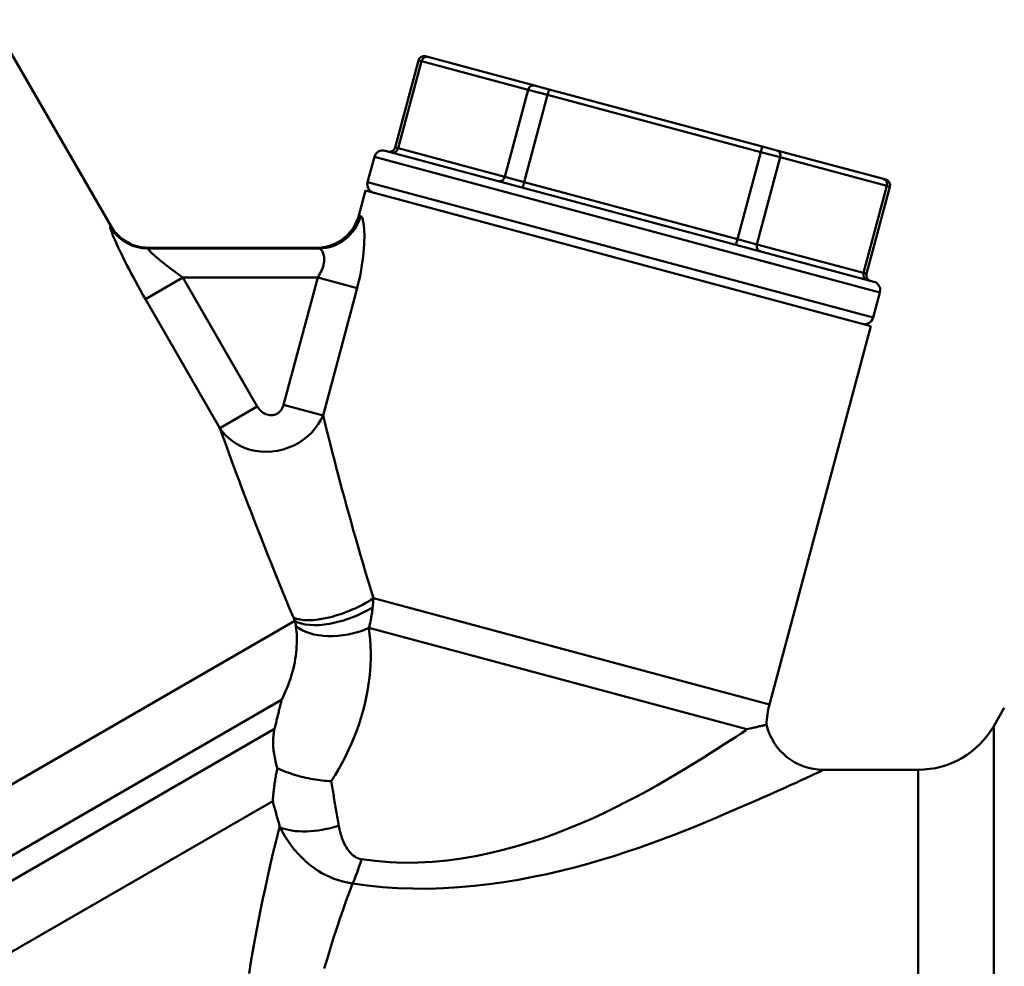
# Model space of a CAD drawing. Extents: x 399 to 5882, y 105 to 594.
# Drawn here: x 1156 to 1190, y 235 to 267 of the extents above; entities that cross this region are included whole.
import ezdxf

# ---------------------------------------------------------------- set-up
doc = ezdxf.new("R2010")
doc.units = 0
doc.layers.add('AM_0', color=7, linetype='CONTINUOUS', lineweight=50)

# ---------------------------------------------------------------- blocks, each defined once
blk = doc.blocks.new('1 1_4')
at = {"layer": 'AM_0'}
for p, q in [((113.306, 46.843), (117.401, 39.75)), ((127.989, 45.446), (127.187, 42.451)), ((127.29, 42.423), (128.092, 45.418)), ((128.092, 45.418), (127.989, 45.446)), ((128.092, 45.418), (131.759, 44.435)), ((128.234, 45.587), (128.311, 45.566)), ((131.978, 44.584), (128.311, 45.566)), ((131.759, 44.435), (130.957, 41.441)), ((132.428, 44.256), (131.759, 44.435)), ((131.978, 44.584), (132.48, 44.449)), ((132.428, 44.256), (132.48, 44.449)), ((139.814, 42.484), (132.48, 44.449)), ((131.626, 41.262), (132.428, 44.256)), ((132.428, 44.256), (139.762, 42.291)), ((126.837, 42.338), (143.645, 37.834)), ((127.187, 42.451), (127.29, 42.423)), ((130.957, 41.441), (127.29, 42.423)), ((139.762, 42.291), (139.814, 42.484)), ((139.814, 42.484), (140.315, 42.35)), ((143.982, 41.367), (140.315, 42.35)), ((126.237, 41.256), (126.47, 42.126)), ((143.857, 37.467), (126.47, 42.126)), ((139.762, 42.291), (138.959, 39.297)), ((139.629, 39.117), (140.431, 42.112)), ((140.431, 42.112), (139.762, 42.291)), ((140.431, 42.112), (144.098, 41.129)), ((130.957, 41.441), (131.626, 41.262)), ((143.982, 41.367), (144.06, 41.346)), ((126.237, 41.256), (143.624, 36.597)), ((131.626, 41.262), (131.574, 41.068)), ((138.959, 39.297), (131.626, 41.262)), ((144.098, 41.129), (143.295, 38.135)), ((144.201, 41.101), (143.399, 38.107)), ((144.201, 41.101), (144.098, 41.129)), ((126.159, 40.966), (125.93, 40.112)), ((126.159, 40.966), (143.546, 36.308)), ((138.959, 39.297), (138.908, 39.103)), ((138.959, 39.297), (139.629, 39.117)), ((124.558, 38.978), (118.681, 38.978)), ((118.701, 39), (124.482, 39)), ((143.295, 38.135), (139.629, 39.117)), ((118.596, 37.234), (119.885, 37.978)), ((122.443, 33.546), (119.885, 37.978)), ((119.885, 37.978), (124.523, 37.978)), ((124.523, 37.978), (123.349, 33.599)), ((124.523, 37.978), (125.876, 37.615)), ((143.295, 38.135), (143.399, 38.107)), ((124.703, 33.237), (125.876, 37.615)), ((143.624, 36.597), (143.857, 37.467)), ((118.596, 37.234), (121.155, 32.802)), ((143.546, 36.308), (140.06, 23.296)), ((122.443, 33.546), (121.155, 32.802)), ((123.349, 33.599), (124.703, 33.237)), ((126.437, 26.946), (140.06, 23.296)), ((84.106, 3.286), (123.736, 26.166)), ((126.284, 25.925), (139.285, 22.441)), ((85.308, 1.53), (123.279, 23.453)), ((147.772, 22.55), (148.137, 23.182)), ((85.84, 0.98), (123.037, 22.456)), ((147.772, 11.678), (147.772, 22.55)), ((141.907, 21.05), (145.174, 21.05)), ((145.174, -21.05), (145.174, 21.05)), ((87.419, -0.558), (122.974, 19.97))]:
    blk.add_line(p, q, dxfattribs=at)
at = {"layer": 'AM_0', "flags": 128}
for points in [[(124.482, 39), (124.563, 39.002), (124.645, 39.009), (124.726, 39.02), (124.806, 39.036), (124.885, 39.055), (124.963, 39.079), (125.04, 39.108), (125.115, 39.14), (125.188, 39.177), (125.259, 39.217), (125.328, 39.262), (125.394, 39.31), (125.458, 39.361), (125.518, 39.416), (125.576, 39.474), (125.63, 39.535), (125.681, 39.6), (125.728, 39.666), (125.772, 39.736), (125.812, 39.807), (125.848, 39.881), (125.88, 39.956), (125.907, 40.033), (125.93, 40.112)], [(125.876, 37.615), (125.917, 37.773), (125.954, 37.931), (125.988, 38.089), (126.018, 38.246), (126.044, 38.4), (126.066, 38.552), (126.085, 38.699), (126.1, 38.842), (126.111, 38.98), (126.119, 39.112), (126.124, 39.238), (126.126, 39.356), (126.125, 39.468), (126.121, 39.572), (126.115, 39.667), (126.107, 39.753), (126.097, 39.83), (126.086, 39.897), (126.074, 39.954), (126.06, 40.002), (126.045, 40.04), (126.029, 40.068), (126.013, 40.085), (125.996, 40.092)], [(117.383, 39.728), (117.38, 39.72), (117.382, 39.699), (117.39, 39.667), (117.403, 39.623), (117.423, 39.569), (117.448, 39.504), (117.478, 39.428), (117.514, 39.343), (117.554, 39.249), (117.6, 39.147), (117.65, 39.037), (117.705, 38.921), (117.763, 38.798), (117.826, 38.67), (117.891, 38.537), (117.961, 38.401), (118.033, 38.261), (118.107, 38.118), (118.184, 37.974), (118.263, 37.827), (118.344, 37.679), (118.427, 37.531), (118.511, 37.382), (118.596, 37.234)], [(117.401, 39.75), (117.435, 39.694), (117.472, 39.64), (117.511, 39.587), (117.551, 39.536), (117.595, 39.487), (117.64, 39.439), (117.687, 39.394), (117.737, 39.351), (117.788, 39.31), (117.84, 39.271), (117.895, 39.235), (117.951, 39.201), (118.008, 39.169), (118.067, 39.141), (118.127, 39.114), (118.188, 39.09), (118.25, 39.069), (118.313, 39.051), (118.376, 39.036), (118.44, 39.023), (118.505, 39.013), (118.57, 39.006), (118.635, 39.001), (118.701, 39)], [(119.885, 37.978), (119.799, 38.037), (119.716, 38.097), (119.633, 38.156), (119.552, 38.215), (119.474, 38.274), (119.397, 38.332), (119.323, 38.389), (119.251, 38.445), (119.182, 38.5), (119.117, 38.553), (119.055, 38.604), (118.997, 38.654), (118.943, 38.7), (118.893, 38.744), (118.848, 38.785), (118.808, 38.823), (118.773, 38.857), (118.743, 38.887), (118.718, 38.914), (118.7, 38.936), (118.686, 38.953), (118.679, 38.966), (118.677, 38.974), (118.681, 38.978)], [(124.558, 38.978), (124.578, 38.975), (124.598, 38.967), (124.617, 38.956), (124.636, 38.94), (124.653, 38.921), (124.671, 38.897), (124.686, 38.87), (124.701, 38.839), (124.714, 38.804), (124.724, 38.765), (124.733, 38.723), (124.739, 38.678), (124.742, 38.63), (124.742, 38.579), (124.738, 38.526), (124.73, 38.47), (124.719, 38.413), (124.704, 38.353), (124.684, 38.293), (124.66, 38.231), (124.632, 38.168), (124.599, 38.105), (124.563, 38.041), (124.523, 37.978)], [(123.349, 33.599), (123.335, 33.552), (123.315, 33.506), (123.292, 33.461), (123.265, 33.419), (123.233, 33.381), (123.198, 33.345), (123.159, 33.315), (123.117, 33.289), (123.072, 33.268), (123.024, 33.253), (122.975, 33.244), (122.926, 33.241), (122.876, 33.243), (122.826, 33.25), (122.778, 33.263), (122.731, 33.28), (122.687, 33.302), (122.644, 33.328), (122.604, 33.358), (122.566, 33.39), (122.531, 33.426), (122.499, 33.464), (122.47, 33.504), (122.443, 33.546)], [(121.155, 32.802), (121.245, 32.676), (121.348, 32.557), (121.463, 32.447), (121.589, 32.347), (121.726, 32.256), (121.873, 32.177), (122.03, 32.11), (122.197, 32.056), (122.373, 32.016), (122.558, 31.992), (122.748, 31.986), (122.941, 31.996), (123.136, 32.022), (123.329, 32.066), (123.517, 32.126), (123.699, 32.203), (123.872, 32.297), (124.033, 32.404), (124.182, 32.524), (124.317, 32.653), (124.437, 32.791), (124.542, 32.935), (124.63, 33.084), (124.703, 33.237)], [(126.437, 26.946), (126.345, 27.244), (126.255, 27.542), (126.167, 27.838), (126.079, 28.133), (125.994, 28.426), (125.909, 28.717), (125.827, 29.005), (125.746, 29.29), (125.666, 29.573), (125.589, 29.852), (125.513, 30.128), (125.438, 30.4), (125.366, 30.668), (125.295, 30.931), (125.226, 31.191), (125.159, 31.446), (125.094, 31.695), (125.031, 31.939), (124.97, 32.176), (124.912, 32.405), (124.855, 32.627), (124.802, 32.84), (124.751, 33.043), (124.703, 33.237)], [(121.155, 32.802), (121.225, 32.605), (121.3, 32.397), (121.379, 32.179), (121.462, 31.952), (121.548, 31.716), (121.638, 31.472), (121.731, 31.221), (121.827, 30.963), (121.926, 30.7), (122.028, 30.431), (122.131, 30.158), (122.238, 29.88), (122.346, 29.598), (122.458, 29.312), (122.571, 29.021), (122.687, 28.728), (122.805, 28.431), (122.926, 28.13), (123.048, 27.828), (123.172, 27.523), (123.298, 27.216), (123.426, 26.907), (123.556, 26.596), (123.688, 26.285)], [(126.411, 26.634), (126.413, 26.647), (126.414, 26.66), (126.415, 26.673), (126.417, 26.686), (126.418, 26.698), (126.419, 26.711), (126.42, 26.724), (126.422, 26.737), (126.423, 26.75), (126.424, 26.763), (126.425, 26.776), (126.426, 26.789), (126.427, 26.802), (126.428, 26.815), (126.429, 26.828), (126.43, 26.841), (126.431, 26.854), (126.432, 26.867), (126.433, 26.88), (126.434, 26.893), (126.434, 26.907), (126.435, 26.92), (126.436, 26.933), (126.437, 26.946)], [(126.284, 25.925), (126.291, 25.953), (126.298, 25.982), (126.305, 26.011), (126.312, 26.04), (126.319, 26.069), (126.325, 26.099), (126.331, 26.128), (126.337, 26.157), (126.343, 26.187), (126.349, 26.216), (126.355, 26.246), (126.36, 26.275), (126.365, 26.305), (126.37, 26.335), (126.375, 26.365), (126.38, 26.394), (126.385, 26.424), (126.389, 26.454), (126.393, 26.484), (126.397, 26.514), (126.401, 26.544), (126.405, 26.574), (126.408, 26.604), (126.411, 26.634)], [(123.688, 26.285), (123.69, 26.28), (123.692, 26.275), (123.694, 26.27), (123.696, 26.265), (123.698, 26.26), (123.7, 26.255), (123.702, 26.25), (123.704, 26.245), (123.706, 26.24), (123.708, 26.235), (123.711, 26.23), (123.713, 26.225), (123.715, 26.22), (123.717, 26.215), (123.719, 26.21), (123.721, 26.206), (123.723, 26.201), (123.725, 26.196), (123.726, 26.191), (123.728, 26.186), (123.73, 26.181), (123.732, 26.176), (123.734, 26.171), (123.736, 26.166)], [(123.736, 26.166), (123.738, 26.159), (123.74, 26.152), (123.742, 26.145), (123.744, 26.138), (123.746, 26.13), (123.748, 26.123), (123.75, 26.116), (123.751, 26.109), (123.753, 26.102), (123.755, 26.094), (123.756, 26.087), (123.758, 26.08), (123.759, 26.073), (123.761, 26.066), (123.762, 26.059), (123.763, 26.051), (123.765, 26.044), (123.766, 26.037), (123.767, 26.03), (123.768, 26.023), (123.769, 26.016), (123.77, 26.009), (123.771, 26.002), (123.772, 25.995)], [(123.772, 25.995), (123.783, 25.898), (123.792, 25.8), (123.798, 25.7), (123.801, 25.599), (123.802, 25.496), (123.8, 25.392), (123.796, 25.288), (123.788, 25.182), (123.778, 25.076), (123.765, 24.969), (123.749, 24.861), (123.73, 24.753), (123.708, 24.645), (123.683, 24.536), (123.655, 24.428), (123.624, 24.319), (123.591, 24.21), (123.554, 24.101), (123.515, 23.992), (123.473, 23.883), (123.428, 23.775), (123.381, 23.667), (123.33, 23.559), (123.277, 23.452)], [(124.985, 20.658), (125.118, 20.866), (125.245, 21.078), (125.365, 21.292), (125.478, 21.509), (125.584, 21.729), (125.684, 21.951), (125.777, 22.175), (125.863, 22.4), (125.942, 22.627), (126.014, 22.854), (126.079, 23.082), (126.137, 23.31), (126.188, 23.538), (126.232, 23.765), (126.269, 23.992), (126.298, 24.217), (126.321, 24.441), (126.336, 24.662), (126.344, 24.882), (126.345, 25.098), (126.339, 25.311), (126.327, 25.52), (126.308, 25.725), (126.284, 25.925)], [(123.037, 22.456), (123.047, 22.498), (123.057, 22.54), (123.067, 22.582), (123.077, 22.624), (123.087, 22.665), (123.098, 22.707), (123.108, 22.749), (123.118, 22.791), (123.128, 22.832), (123.138, 22.874), (123.148, 22.916), (123.158, 22.957), (123.168, 22.999), (123.178, 23.04), (123.188, 23.082), (123.198, 23.123), (123.208, 23.165), (123.218, 23.206), (123.228, 23.247), (123.239, 23.288), (123.249, 23.33), (123.259, 23.371), (123.269, 23.412), (123.279, 23.453)], [(123.132, 21.103), (123.114, 21.164), (123.097, 21.225), (123.082, 21.287), (123.067, 21.348), (123.053, 21.409), (123.041, 21.471), (123.03, 21.532), (123.02, 21.593), (123.011, 21.654), (123.004, 21.714), (122.998, 21.773), (122.994, 21.831), (122.99, 21.887), (122.988, 21.942), (122.987, 21.996), (122.988, 22.049), (122.989, 22.101), (122.992, 22.151), (122.996, 22.201), (123.001, 22.251), (123.008, 22.302), (123.016, 22.354), (123.026, 22.405), (123.037, 22.456)], [(139.262, 22.413), (139.097, 22.304), (138.914, 22.184), (138.713, 22.054), (138.495, 21.914), (138.26, 21.765), (138.008, 21.607), (137.741, 21.44), (137.459, 21.266), (137.164, 21.086), (136.856, 20.901), (136.536, 20.712), (136.204, 20.521), (135.859, 20.328), (135.503, 20.134), (135.136, 19.942), (134.757, 19.751), (134.368, 19.562), (133.969, 19.378), (133.559, 19.199), (133.139, 19.026), (132.71, 18.86), (132.272, 18.702), (131.825, 18.554), (131.369, 18.416), (130.904, 18.29), (130.432, 18.177), (129.952, 18.078), (129.465, 17.993), (128.971, 17.927), (128.474, 17.881), (127.976, 17.857), (127.479, 17.854), (126.986, 17.873), (126.5, 17.914), (126.022, 17.978)], [(139.285, 22.441), (139.337, 22.453), (139.388, 22.465), (139.437, 22.476), (139.484, 22.487), (139.529, 22.497), (139.571, 22.507), (139.612, 22.517), (139.651, 22.526), (139.687, 22.535), (139.721, 22.543), (139.753, 22.55), (139.783, 22.558), (139.811, 22.564), (139.836, 22.57), (139.859, 22.576), (139.88, 22.581), (139.898, 22.585), (139.914, 22.589), (139.928, 22.592), (139.939, 22.595), (139.947, 22.597), (139.953, 22.599), (139.957, 22.599), (139.958, 22.6)], [(122.974, 19.97), (122.977, 20.016), (122.98, 20.061), (122.984, 20.108), (122.988, 20.154), (122.992, 20.2), (122.997, 20.247), (123.002, 20.294), (123.007, 20.34), (123.012, 20.387), (123.018, 20.434), (123.024, 20.482), (123.031, 20.529), (123.038, 20.576), (123.045, 20.624), (123.052, 20.671), (123.06, 20.719), (123.068, 20.767), (123.076, 20.814), (123.084, 20.862), (123.093, 20.91), (123.102, 20.958), (123.112, 21.006), (123.122, 21.054), (123.132, 21.103)], [(124.984, 20.657), (124.908, 20.661), (124.83, 20.666), (124.752, 20.672), (124.674, 20.68), (124.595, 20.689), (124.516, 20.7), (124.436, 20.712), (124.356, 20.725), (124.276, 20.739), (124.196, 20.755), (124.116, 20.772), (124.037, 20.791), (123.957, 20.81), (123.878, 20.831), (123.8, 20.854), (123.722, 20.877), (123.645, 20.901), (123.568, 20.927), (123.493, 20.954), (123.418, 20.982), (123.345, 21.01), (123.273, 21.04), (123.202, 21.071), (123.132, 21.103)], [(125.718, 17.14), (126.227, 17.068), (126.744, 17.015), (127.268, 16.979), (127.795, 16.96), (128.324, 16.959), (128.852, 16.974), (129.379, 17.006), (129.9, 17.054), (130.415, 17.114), (130.923, 17.186), (131.424, 17.269), (131.918, 17.362), (132.404, 17.464), (132.881, 17.575), (133.351, 17.692), (133.812, 17.817), (134.265, 17.948), (134.708, 18.083), (135.142, 18.224), (135.566, 18.367), (135.981, 18.514), (136.385, 18.662), (136.779, 18.812), (137.162, 18.962), (137.534, 19.112), (137.895, 19.26), (138.245, 19.407), (138.582, 19.551), (138.908, 19.691), (139.222, 19.827), (139.522, 19.958), (139.806, 20.082), (140.075, 20.201), (140.326, 20.312), (140.56, 20.417), (140.776, 20.514), (140.974, 20.604), (141.153, 20.686), (141.314, 20.76), (141.455, 20.825), (141.576, 20.882), (141.678, 20.93), (141.759, 20.969), (141.818, 20.998), (141.857, 21.017), (141.874, 21.027)], [(125.248, 19.126), (125.236, 19.19), (125.225, 19.254), (125.214, 19.319), (125.202, 19.383), (125.191, 19.447), (125.18, 19.511), (125.169, 19.575), (125.158, 19.639), (125.147, 19.703), (125.135, 19.767), (125.124, 19.831), (125.113, 19.895), (125.102, 19.959), (125.092, 20.023), (125.081, 20.086), (125.07, 20.15), (125.059, 20.214), (125.048, 20.277), (125.038, 20.341), (125.027, 20.404), (125.016, 20.468), (125.006, 20.531), (124.995, 20.594), (124.984, 20.657)], [(122.974, 19.97), (122.984, 19.932), (122.994, 19.895), (123.005, 19.858), (123.015, 19.82), (123.025, 19.783), (123.035, 19.746), (123.046, 19.708), (123.056, 19.671), (123.066, 19.633), (123.077, 19.596), (123.087, 19.559), (123.097, 19.521), (123.108, 19.484), (123.118, 19.446), (123.128, 19.409), (123.139, 19.371), (123.149, 19.334), (123.159, 19.296), (123.17, 19.258), (123.18, 19.221), (123.19, 19.183), (123.201, 19.146), (123.211, 19.108), (123.222, 19.071)], [(123.204, 19.07), (123.135, 18.794), (123.064, 18.509), (122.994, 18.216), (122.923, 17.914), (122.851, 17.603), (122.78, 17.284), (122.708, 16.957), (122.637, 16.621), (122.566, 16.277), (122.495, 15.925), (122.425, 15.566), (122.356, 15.198), (122.289, 14.822), (122.224, 14.439), (122.161, 14.048)], [(123.222, 19.071), (123.276, 18.968), (123.333, 18.865), (123.393, 18.764), (123.456, 18.663), (123.524, 18.564), (123.594, 18.466), (123.669, 18.369), (123.747, 18.273), (123.83, 18.178), (123.917, 18.085), (124.008, 17.994), (124.105, 17.905), (124.206, 17.818), (124.312, 17.733), (124.424, 17.652), (124.542, 17.573), (124.667, 17.498), (124.798, 17.428), (124.936, 17.362), (125.08, 17.302), (125.231, 17.249), (125.388, 17.204), (125.551, 17.167), (125.718, 17.14)], [(126.022, 17.978), (125.961, 17.991), (125.903, 18.011), (125.847, 18.036), (125.795, 18.066), (125.745, 18.1), (125.699, 18.138), (125.656, 18.18), (125.615, 18.224), (125.577, 18.271), (125.542, 18.32), (125.509, 18.371), (125.479, 18.423), (125.451, 18.477), (125.424, 18.532), (125.399, 18.588), (125.377, 18.645), (125.355, 18.703), (125.336, 18.762), (125.318, 18.821), (125.301, 18.881), (125.286, 18.942), (125.272, 19.003), (125.259, 19.064), (125.248, 19.126)], [(124.745, 14.211), (124.852, 14.571), (124.959, 14.922), (125.067, 15.265), (125.176, 15.599), (125.285, 15.925), (125.394, 16.241), (125.503, 16.549), (125.611, 16.849), (125.718, 17.14)]]:
    blk.add_lwpolyline(points, dxfattribs=at)
at = {"layer": 'AM_0'}
for centre, radius, start, end in [((128.182, 45.394), 0.2, 75, 165), ((126.76, 42.048), 0.3, 75, 165), ((126.993, 42.503), 0.2, 255, 345), ((144.008, 41.153), 0.2, 345, 75), ((126.527, 41.179), 0.3, 165, 255), ((143.592, 38.055), 0.2, 165, 255), ((143.567, 37.544), 0.3, 345, 75), ((143.334, 36.675), 0.3, 255, 345), ((142.957, 22.519), 3, 165, 178.4614), ((141.907, 23.05), 2, 193.0103, 270), ((145.174, 24.05), 3, 270, 330)]:
    blk.add_arc(centre, radius, start, end, dxfattribs=at)
for centre, major_axis, ratio, start_param, end_param in [((128.26, 45.373), (0.052, 0.193), 0.866025, 0, 1.570796), ((131.926, 44.39), (0.052, 0.193), 0.866025, 0, 1.570796), ((127.123, 42.468), (-0.052, -0.193), 0.866025, 0, 1.570796), ((140.264, 42.156), (0.052, 0.193), 0.866025, 4.712389, 6.283185), ((130.79, 41.486), (-0.052, -0.193), 0.866025, 0, 1.570796), ((143.93, 41.174), (0.052, 0.193), 0.866025, 4.712389, 6.283185), ((124.558, 40.478), (-0.209, -1.485), 0.992269, 0.14109, 1.449943), ((135.352, 40.5), (-9.422, -0.389), 0.019205, 6.277179, 6.400696), ((84.117, 40.5), (33.286, -0.755), 0.015493, 6.249398, 6.292605), ((118.681, 40.478), (0.602, -1.374), 0.999055, 4.822982, 5.869935), ((84.117, 39), (34.585, -0.005), 0.015115, 6.248708, 6.291041), ((135.352, 39), (-10.871, -0.001), 0.01686, 6.28116, 6.402183), ((139.796, 39.072), (-0.052, -0.193), 0.866025, 4.712389, 6.283185), ((143.463, 38.09), (-0.052, -0.193), 0.866025, 4.712389, 6.283185), ((125.341, 27.239), (-1.848, -0.765), 0.386476, 0.328502, 2.037436), ((125.389, 27.12), (-1.867, -0.717), 0.445665, 0.34112, 1.971592), ((125.475, 26.85), (-1.942, -0.48), 0.569041, 0.379435, 1.856474), ((124.767, 19.963), (-1.937, -0.497), 0.46902, 0.536981, 1.699901), ((125.718, 18.768), (-0.343, -1.97), 0.23355, 0.639822, 1.19934)]:
    blk.add_ellipse(centre, major_axis=major_axis, ratio=ratio, start_param=start_param, end_param=end_param, dxfattribs=at)

msp = doc.modelspace()

# ---------------------------------------------------------------- block references
at = {"layer": 'AM_0'}
msp.add_blockref('1 1_4', (1041.439, 220.249), dxfattribs=at)

doc.saveas('drawing.dxf')
